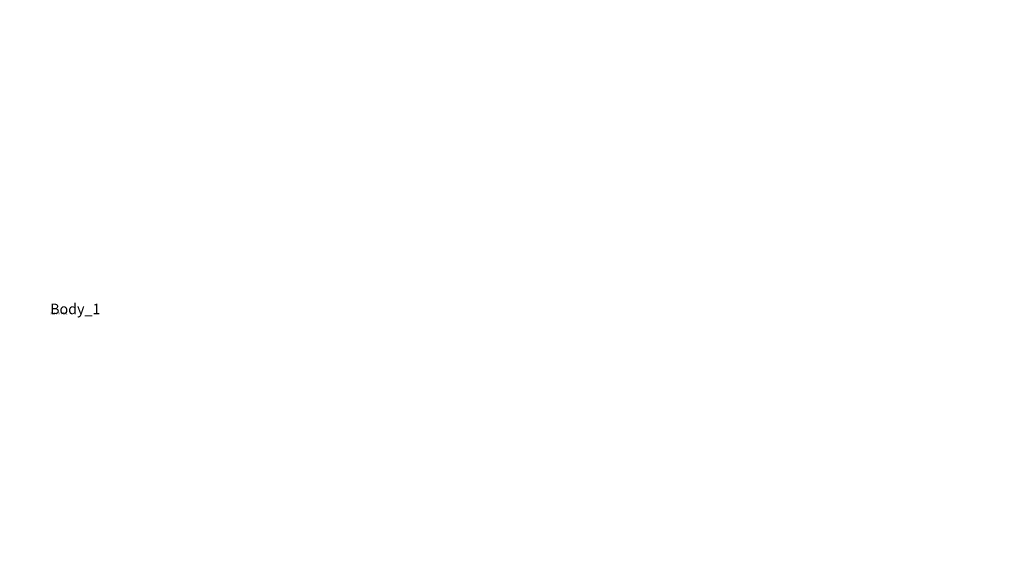
# Model space of a CAD drawing. Units: centimetres. Extents: x -220 to 220, y -467 to 221.
# Drawn here: x -116 to -22, y 119 to 170 of the extents above; entities that cross this region are included whole.
import ezdxf

# ---------------------------------------------------------------- set-up
doc = ezdxf.new("R2010")
doc.units = ezdxf.units.CM
doc.header["$LTSCALE"] = 2.54
doc.layers.get('0').update_dxf_attribs({"true_color": 0xff5454})
doc.layers.add('VP-EQ', color=7, linetype='Continuous', true_color=0x8a3492)

# ---------------------------------------------------------------- blocks, each defined once
blk = doc.blocks.new('3DGeom-782_Defintion#1')
blk = doc.blocks.new('Group418#1')
at = {"color": 0, "extrusion": (2.62136e-16, 1, -7.19179e-15)}
ref = blk.add_blockref('3DGeom-782_Defintion#1', (-98.297, 229.925, -84.109), dxfattribs=dict(at, xscale=0.01811380402779016, yscale=0.01811380402779016, zscale=0.01811380402779016, rotation=338.3444980118762))
ref.add_attrib('Skp_ComponentInstanceName', '3DGeom-782', (0, 0), dxfattribs={"height": 0.2})
blk = doc.blocks.new('Group417#1')
at = {"color": 0}
ref = blk.add_blockref('Group418#1', (0, 0), dxfattribs=at)
ref.add_attrib('Skp_GroupInstanceName', 'Body_1', (0, 0), dxfattribs={"height": 1})
blk = doc.blocks.new('Group328#3')
at = {"color": 0}
blk.add_blockref('Group417#1', (0, 118.2), dxfattribs=at)
blk = doc.blocks.new('Grupuj#46')
at = {"color": 0, "rotation": 270}
blk.add_blockref('Group328#3', (94.609, 183.541, -178.44), dxfattribs=at)
blk = doc.blocks.new('3DGeom-1477_Defintion#2')
blk = doc.blocks.new('Group389#1')
at = {"color": 0, "extrusion": (1, 2.35311e-16, 6.10623e-16)}
ref = blk.add_blockref('3DGeom-1477_Defintion#2', (16.14, 89.8, 83.409), dxfattribs=dict(at, xscale=0.002360002937044684, yscale=0.002360002937044684, zscale=0.002360002937044684))
ref.add_attrib('Skp_ComponentInstanceName', '3DGeom-1477', (0, 0), dxfattribs={"height": 0.2})
blk = doc.blocks.new('Group388#1')
at = {"color": 0}
ref = blk.add_blockref('Group389#1', (0, 0), dxfattribs=at)
ref.add_attrib('Skp_GroupInstanceName', 'Body_1', (0, 0), dxfattribs={"height": 1})
blk = doc.blocks.new('Grupuj#1')
at = {"color": 0, "extrusion": (0, -1, -3.88578e-16)}
blk.add_blockref('Group388#1', (-83.209, -14.146, -91.8), dxfattribs=at)
blk = doc.blocks.new('Grupuj#2')
at = {"color": 253, "true_color": 0xa8a8a8, "extrusion": (0, 0, -1), "zscale": -1}
blk.add_blockref('Grupuj#1', (-88.517, 4.757, -26.765), dxfattribs=at)
blk = doc.blocks.new('Group#1')
at = {"color": 0}
for name, p in [('Grupuj#46', (0, 0, 91.468)), ('Grupuj#2', (26.708, 11.039, 19.534))]:
    blk.add_blockref(name, p, dxfattribs=at)
blk = doc.blocks.new('rb1201 2d')
at = {"layer": 'VP-EQ', "color": 0}
blk.add_lwpolyline([(628.436, 149.44), (628.436, 9.471, 0.414214), (778.436, -140.529), (918.436, -140.529, 0.414214), (1068.436, 9.471), (1068.436, 149.44, 0.414214), (918.436, 299.44), (778.436, 299.44, 0.414214)], format="xyb", close=True, dxfattribs=at)

msp = doc.modelspace()

# ---------------------------------------------------------------- block references
at = {"color": 253, "true_color": 0xcab79a, "rotation": 90.00000000001589}
msp.add_blockref('Group#1', (70.01, -70.869), dxfattribs=at)
at = {"layer": 'VP-EQ', "color": 0, "rotation": 89.99999999999912}
msp.add_blockref('rb1201 2d', (79.334, -847.829), dxfattribs=at)

doc.saveas('drawing.dxf')
